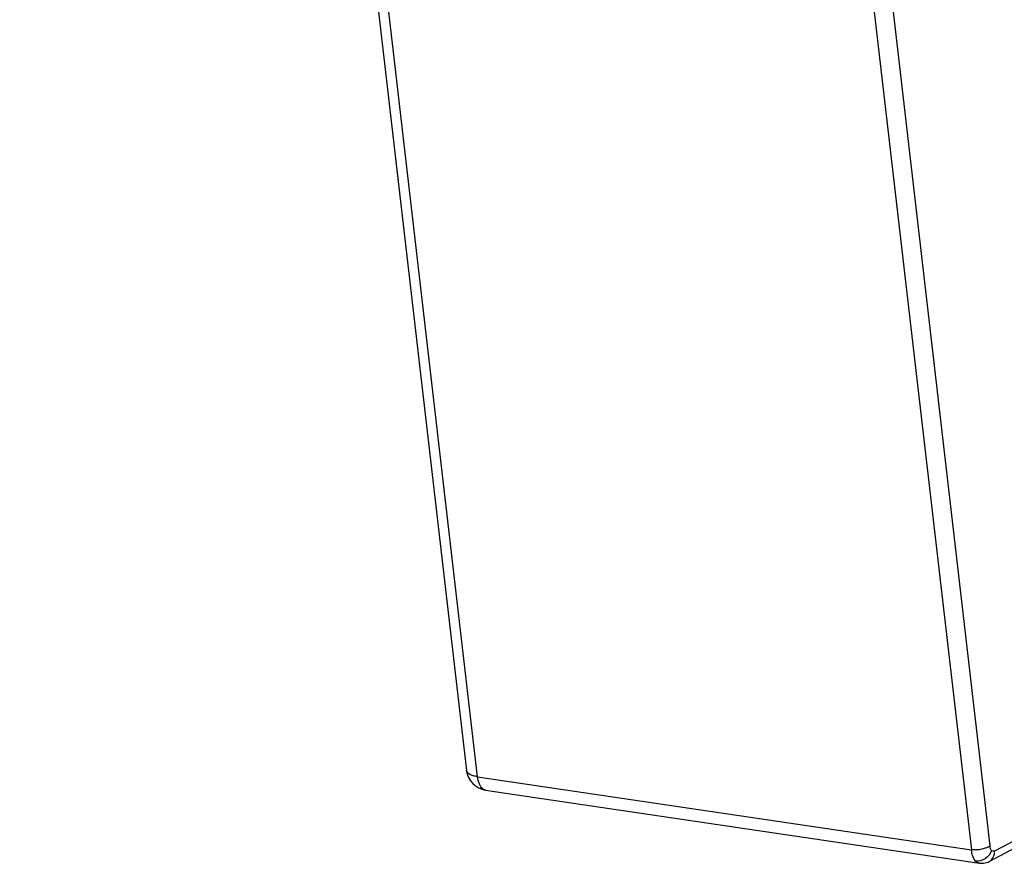
# Model space of a CAD drawing. Units: inches. Extents: x 0 to 23.4, y 0 to 16.5.
# Drawn here: x 16.7 to 17.5, y 1.2 to 1.9 of the extents above; entities that cross this region are included whole.
import ezdxf

# ---------------------------------------------------------------- set-up
doc = ezdxf.new("R2010")
doc.units = ezdxf.units.IN
doc.header["$LTSCALE"] = 1.28622
doc.header["$MEASUREMENT"] = 0
doc.layers.add('1', color=7, linetype='CONTINUOUS')

msp = doc.modelspace()

# ---------------------------------------------------------------- linework, layer by layer
at = {"layer": '1', "color": 7, "linetype": 'Continuous'}
for p, q in [((16.66786, 4.64458), (17.05854, 1.27955)), ((17.06828, 1.27413), (16.68036, 4.6154)), ((17.11133, 4.55849), (17.50006, 1.21028)), ((17.12869, 4.55148), (17.51621, 1.21363)), ((17.06828, 1.27413), (17.50006, 1.21028)), ((17.07521, 1.26235), (17.50703, 1.19849)), ((17.51556, 1.19998), (17.63768, 1.26467)), ((17.62685, 1.2656), (17.52032, 1.20917))]:
    msp.add_line(p, q, dxfattribs=at)
msp.add_lwpolyline([(17.50703, 1.1985), (17.51063, 1.19844), (17.5146, 1.19952), (17.51557, 1.19999)], dxfattribs=at)
msp.add_arc((17.07809, 1.28182), 0.01968, 186.60546, 261.58778, dxfattribs=at)
for points, knots in [([(17.06828, 1.27413), (17.06697, 1.27431), (17.06457, 1.27479), (17.061, 1.27605), (17.05871, 1.27809), (17.05854, 1.27955)], [0, 0, 0, 0, 0.339791, 0.620904, 1, 1, 1, 1]), ([(17.07521, 1.26235), (17.07432, 1.26248), (17.07186, 1.26368), (17.0693, 1.26804), (17.06851, 1.27191), (17.06828, 1.27413)], [0, 0, 0, 0, 0.187044, 0.537646, 1, 1, 1, 1]), ([(17.51621, 1.21363), (17.51532, 1.21291), (17.51298, 1.21171), (17.50759, 1.21018), (17.50304, 1.20989), (17.50006, 1.21028)], [0, 0, 0, 0, 0.205501, 0.462452, 1, 1, 1, 1]), ([(17.50371, 1.20039), (17.50321, 1.20093), (17.50117, 1.20387), (17.50036, 1.20749), (17.50006, 1.21028)], [0, 0, 0, 0, 0.207763, 1, 1, 1, 1]), ([(17.51769, 1.20967), (17.51675, 1.20679), (17.51282, 1.20176), (17.50657, 1.19997), (17.50371, 1.20039)], [0, 0, 0, 0, 0.512127, 1, 1, 1, 1]), ([(17.51559, 1.2), (17.5171, 1.2008), (17.51974, 1.2036), (17.52039, 1.2073), (17.52032, 1.20917)], [0, 0, 0, 0, 0.478005, 1, 1, 1, 1]), ([(17.51769, 1.20967), (17.51749, 1.20989), (17.51667, 1.21107), (17.51634, 1.21251), (17.51621, 1.21363)], [0, 0, 0, 0, 0.207511, 1, 1, 1, 1]), ([(17.52032, 1.20917), (17.5199, 1.20895), (17.51888, 1.20873), (17.51802, 1.20932), (17.51769, 1.20967)], [0, 0, 0, 0, 0.49159, 1, 1, 1, 1]), ([(17.50702, 1.19849), (17.50672, 1.19854), (17.50546, 1.19885), (17.50437, 1.19966), (17.50371, 1.20039)], [0, 0, 0, 0, 0.23588, 1, 1, 1, 1])]:
    msp.add_open_spline(points, degree=3, knots=knots, dxfattribs=at)

doc.saveas('drawing.dxf')
